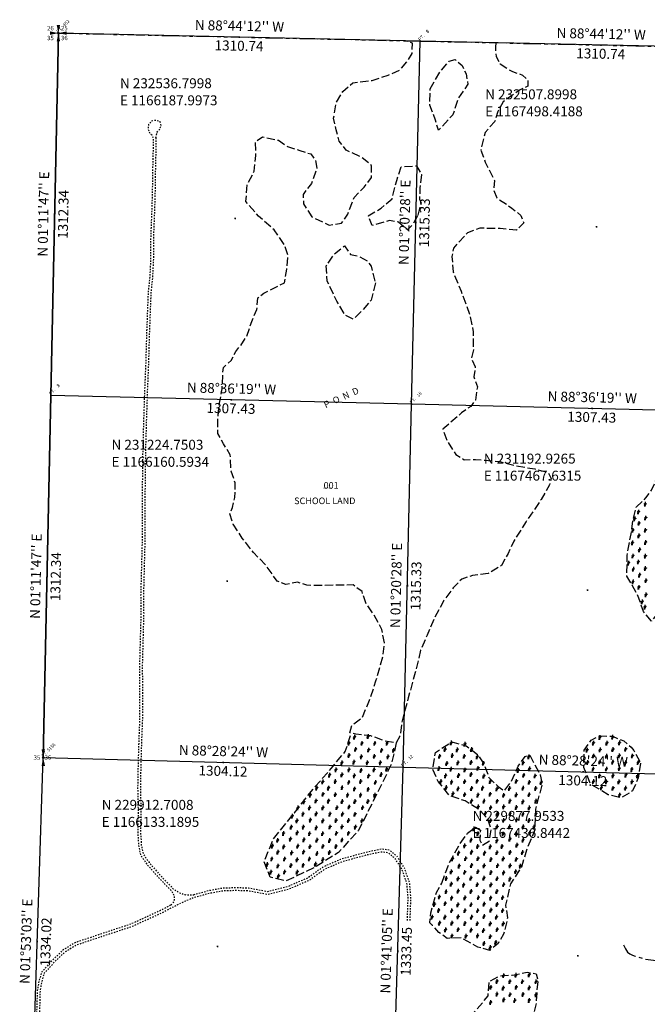
# Model space of a CAD drawing. Extents: x 1165600 to 1172045, y 226885 to 232585.
# Drawn here: x 1166048 to 1168322, y 229019 to 232585 of the extents above; entities that cross this region are included whole.
import ezdxf
from ezdxf.enums import TextEntityAlignment as Align

# ---------------------------------------------------------------- set-up
doc = ezdxf.new("R2010")
doc.units = 0
doc.header["$LTSCALE"] = 50
doc.header["$MEASUREMENT"] = 0
for name, pattern in [('CENTER', [2, 1.25, -0.25, 0.25, -0.25]), ('FEATURE', [0.8, 0.6, -0.2]), ('SECTION', [2.5, 1.25, -0.25, 0.25, -0.25, 0.25, -0.25]), ('SHORELINE', [0.2, 0.1, -0.1])]:
    doc.linetypes.add(name, pattern=pattern)
doc.layers.get('0').update_dxf_attribs({"color": 6, "linetype": 'CONTINUOUS'})
for name, color, linetype in [('MONUMENT', 5, 'CONTINUOUS'), ('NOTATION', 3, 'CONTINUOUS'), ('ROAD-EXIST', 14, 'SHORELINE'), ('SUB', 4, 'CONTINUOUS'), ('SUB-TEXT', 7, 'CONTINUOUS'), ('TAX-LOT', 2, 'CONTINUOUS'), ('TIC', 7, 'CONTINUOUS'), ('WET-PHOTO', 11, 'FEATURE')]:
    doc.layers.add(name, color=color, linetype=linetype)
doc.styles.add('L0', font='SIMPLEX', dxfattribs={"oblique": 15})

# ---------------------------------------------------------------- blocks, each defined once
blk = doc.blocks.new('GSC')
at = {"layer": 'MONUMENT'}
blk.add_circle((0, 0), 3, dxfattribs=at)
for points in [[(-30, 6.2), (-2.9, 0.6), (-30, -6.3), (-2.9, -0.6)], [(6.2, 30), (0.6, 2.9), (-6.3, 30), (-0.6, 2.9)], [(30, -6.3), (2.9, -0.6), (30, 6.2), (2.9, 0.6)], [(-6.3, -30), (-0.6, -2.9), (6.2, -30), (0.6, -2.9)]]:
    blk.add_solid(points, dxfattribs=at)
at = {"layer": 'MONUMENT', "color": 7, "style": 'L0', "oblique": 15}
for tag, p in [('NW', (-28.9, 9.9)), ('NE', (21.4, 9.9)), ('SW', (-28.9, -25.8)), ('SE', (21.4, -25.8))]:
    blk.add_attdef(tag, text='', height=16, dxfattribs=at).set_placement(p, align=Align.CENTER)
blk = doc.blocks.new('GEWQC')
at = {"layer": 'MONUMENT'}
blk.add_circle((0, 0), 3, dxfattribs=at)
for points in [[(6.2, 30), (0.6, 2.9), (-6.2, 30), (-0.6, 2.9)], [(-6.2, -30), (-0.6, -2.9), (6.2, -30), (0.6, -2.9)]]:
    blk.add_solid(points, dxfattribs=at)
at = {"layer": 'MONUMENT', "color": 7, "style": 'L0', "oblique": 15}
blk.add_attdef('WEST', text='', height=16, dxfattribs=at).set_placement((-10.8, -7.8), align=Align.RIGHT)
blk.add_attdef('EAST', (4.8, -7.8), '', height=16, dxfattribs=at)
blk = doc.blocks.new('TIC')
at = {"color": 7}
for p, q in [((2.5, 0), (-2.5, 0)), ((0, 2.5), (0, -2.5))]:
    blk.add_line(p, q, dxfattribs=at)
blk = doc.blocks.new('SWAMP')
at = {"layer": 'WET-PHOTO'}
blk.add_line((-3, 0), (2.3, 0), dxfattribs=at)
for centre, radius, start, end in [((-6.6, -2.4), 7.05, 19.5719, 52.6244), ((-10.3, 2.2), 10.5, 348.1472, 33.1341), ((-35.6, 13.8), 38.2, 338.7534, 0.3843), ((-17.1, 15.9), 23.3, 317.0801, 335.8568), ((8, 4.7), 4.12, 122.0684, 155.8568)]:
    blk.add_arc(centre, radius, start, end, dxfattribs=at)

msp = doc.modelspace()

# ---------------------------------------------------------------- linework, layer by layer
at = {"layer": 'ROAD-EXIST', "flags": 128}
for points in [[(1166540.8, 232158.2), (1166543.6, 232166.5), (1166545.2, 232177.8), (1166554.2, 232187.2), (1166560.5, 232201.7), (1166556.3, 232215.4), (1166542.4, 232220.6), (1166525.2, 232218.3), (1166514.5, 232205.4), (1166512.8, 232188.8), (1166519.7, 232173.6), (1166526.4, 232168.2), (1166530.8, 232156.6), (1166530.7, 232108.1), (1166529.2, 232042.9), (1166528.1, 231967.7), (1166526.2, 231897.6), (1166523.5, 231832.6), (1166522, 231787.7), (1166522.2, 231723.5), (1166519.2, 231658.3), (1166513.1, 231597.1), (1166510.4, 231531.8), (1166507.1, 231442.8), (1166504.2, 231341.2), (1166500, 231241.4), (1166496.4, 231130.3), (1166493.3, 231021.2), (1166492.1, 230922.2), (1166491, 230827.5), (1166491.4, 230705.4), (1166488.3, 230587.3), (1166486, 230499.8), (1166486.9, 230433.1), (1166484.6, 230354.4), (1166481.9, 230253.1), (1166482.3, 230135.2), (1166482.2, 230053.1), (1166479.4, 229981.3), (1166476.5, 229887.2), (1166475, 229805.9), (1166476.7, 229711.3), (1166475.2, 229646.9), (1166478.4, 229594.5), (1166485.3, 229560.6), (1166508.4, 229526.5), (1166551, 229478), (1166597.2, 229430.6), (1166597.2, 229430.6), (1166608, 229412.1), (1166606.9, 229395.7), (1166601.4, 229384), (1166595, 229377.9), (1166594.3, 229377.7)], [(1166540.8, 232158.2), (1166540.7, 232107.9), (1166539.2, 232042.7), (1166538.1, 231967.5), (1166536.2, 231897.3), (1166533.5, 231832.2), (1166532, 231787.5), (1166532.2, 231723.3), (1166529.2, 231657.5), (1166523, 231596.4), (1166520.4, 231531.4), (1166517.1, 231442.5), (1166514.2, 231340.8), (1166510, 231241), (1166506.4, 231130), (1166503.3, 231021), (1166502.1, 230922), (1166501, 230827.5), (1166501.4, 230705.3), (1166498.3, 230587), (1166496, 230499.8), (1166496.9, 230433.1), (1166494.6, 230354.1), (1166491.9, 230252.9), (1166492.3, 230135.3), (1166492.2, 230052.9), (1166489.4, 229981), (1166486.5, 229887), (1166485, 229805.9), (1166486.7, 229711.3), (1166485.2, 229647.1), (1166488.4, 229595.9), (1166494.7, 229564.6), (1166516.3, 229532.6), (1166558.3, 229484.8), (1166604.3, 229437.6), (1166604.3, 229437.6), (1166626.9, 229423), (1166646.1, 229416.4), (1166664.3, 229415.1), (1166678.2, 229415.3)], [(1167452.2, 229322.8), (1167455, 229405.2), (1167450.6, 229457.4), (1167433.1, 229507.2), (1167407.7, 229547.4), (1167383, 229568), (1167358.2, 229570.7), (1167304.1, 229559.4), (1167213.9, 229534.4), (1167151.4, 229507.5), (1167097.7, 229468.4), (1167020.7, 229434.9), (1166946.3, 229416.5), (1166875.9, 229429.6), (1166831.8, 229431), (1166784.9, 229429.5), (1166741.2, 229422), (1166677.8, 229404.9), (1166629.1, 229384.6), (1166562.7, 229349.8), (1166454, 229300.1), (1166336.2, 229261.1), (1166251.6, 229232.6), (1166210, 229207.1), (1166174.7, 229173.3), (1166136.7, 229131.3), (1166127, 229100.4), (1166120.7, 229061.3), (1166120.1, 229016.8), (1166117.6, 228963.2), (1166112.1, 228886.3), (1166109.5, 228805.3), (1166113.1, 228734.8), (1166122, 228668.1), (1166128.1, 228573.4), (1166133.8, 228497.5), (1166136.7, 228440.1), (1166138, 228389.7), (1166136.4, 228342.8), (1166138.3, 228308.7), (1166140.5, 228295.5), (1166145.6, 228287.7), (1166150.4, 228280.6)], [(1167462.2, 229322.4), (1167465, 229405.5), (1167460.4, 229459.5), (1167442.2, 229511.6), (1167415.3, 229554.1), (1167387, 229577.7), (1167357.8, 229580.9), (1167301.8, 229569.1), (1167210.6, 229543.9), (1167146.5, 229516.3), (1167092.7, 229477.2), (1167017.5, 229444.4), (1166946, 229426.7), (1166877, 229439.6), (1166831.8, 229441), (1166783.9, 229439.5), (1166739.1, 229431.8), (1166678.2, 229415.3)], [(1166594.3, 229377.7), (1166558.3, 229358.8), (1166450.3, 229309.4), (1166333.1, 229270.6), (1166247.3, 229241.7), (1166203.8, 229215), (1166167.5, 229180.3), (1166127.8, 229136.3), (1166117.2, 229102.7), (1166110.7, 229062.2), (1166110.1, 229017.1), (1166107.6, 228963.8), (1166102.2, 228886.8), (1166099.5, 228805.3), (1166103.2, 228733.9), (1166112, 228667.1), (1166118.1, 228572.7), (1166123.8, 228496.9), (1166126.7, 228439.7), (1166128, 228389.8), (1166126.4, 228342.7), (1166127.1, 228329.1), (1166122.7, 228308.9), (1166118.4, 228307.1), (1166111.3, 228305.2)]]:
    msp.add_lwpolyline(points, dxfattribs=at)
at = {"layer": 'ROAD-EXIST', "linetype": 'CENTER', "flags": 128}
msp.add_lwpolyline([(1168235.3, 229234), (1168238.8, 229227.2), (1168242.2, 229220.2), (1168245.8, 229213.5), (1168250.3, 229207.7), (1168258.2, 229201.8), (1168267.5, 229197.3), (1168277.5, 229193.7), (1168287.4, 229190.2), (1168314.8, 229182.7), (1168343.5, 229179), (1168372.6, 229177.3), (1168401.6, 229175.7), (1168436, 229175.4), (1168470.7, 229177.2), (1168505.2, 229177.9), (1168539, 229174.2), (1168553.7, 229170.8), (1168568.4, 229166.6), (1168582.9, 229161.9), (1168597.2, 229156.8), (1168622.9, 229144.6), (1168647.6, 229129.9), (1168672.4, 229115.7), (1168698.5, 229105.1), (1168713.1, 229101.2), (1168728.1, 229098.2), (1168743.1, 229095.8), (1168758.2, 229094), (1168777.9, 229093.7), (1168797.8, 229095.2), (1168817.7, 229096.5), (1168837.2, 229095.5), (1168854.7, 229091.8), (1168871.9, 229086.3), (1168889.1, 229080.4), (1168906.5, 229075.3), (1168918.2, 229072.5), (1168930, 229069.9), (1168941.9, 229067.4), (1168943.8, 229067)], dxfattribs=at)
at = {"layer": 'SUB'}
for p, q in [((1166188, 232536.8), (1166160.6, 231224.8)), ((1167498.4, 232507.9), (1166188, 232536.8)), ((1168808.8, 232479), (1167498.4, 232507.9)), ((1166160.6, 231224.8), (1166133.2, 229912.7)), ((1166089.3, 228579.4), (1166133.2, 229912.7))]:
    msp.add_line(p, q, dxfattribs=at)
at = {"layer": 'SUB', "color": 12}
for p, q in [((1167467.6, 231192.9), (1167498.4, 232507.9)), ((1167467.6, 231192.9), (1166160.6, 231224.8)), ((1167436.8, 229878), (1167467.6, 231192.9)), ((1168774.7, 231161.1), (1167467.6, 231192.9)), ((1166133.2, 229912.7), (1167436.8, 229878)), ((1167397.6, 228545.1), (1167436.8, 229878)), ((1167436.8, 229878), (1168740.5, 229843.2))]:
    msp.add_line(p, q, dxfattribs=at)
at = {"layer": 'SUB-TEXT'}
for points in [[(1166188, 232536.8, 0, 9, 0), (1166211.8, 232509.8, 0, 0, 0), (1166364, 232337.2, 0, 0, 0), (1166400, 232337.2, 0, 0, 0)], [(1167498.4, 232507.9, 0, 9, 0), (1167522.4, 232481.1, 0, 0, 0), (1167687.3, 232297.2, 0, 0, 0), (1167723.3, 232297.2, 0, 0, 0)], [(1166160.6, 231224.8, 0, 9, 0), (1166184.3, 231197.7, 0, 0, 0), (1166333.4, 231027.8, 0, 0, 0), (1166369.4, 231027.8, 0, 0, 0)], [(1167467.6, 231192.9, 0, 9, 0), (1167493, 231167.4, 0, 0, 0), (1167682.2, 230977.6, 0, 0, 0), (1167718.2, 230977.6, 0, 0, 0)], [(1166133.2, 229912.7, 0, 9, 0), (1166156.8, 229885.5, 0, 0, 0), (1166297.8, 229723.5, 0, 0, 0), (1166333.8, 229723.5, 0, 0, 0)], [(1167436.8, 229878, 0, 9, 0), (1167462.9, 229853.2, 0, 0, 0), (1167641.4, 229683.5, 0, 0, 0), (1167677.4, 229683.5, 0, 0, 0)]]:
    msp.add_lwpolyline(points, format="xyseb", dxfattribs=at)
at = {"layer": 'TAX-LOT'}
for p, q in [((1166160.6, 231224.8), (1166188, 232536.8)), ((1166133.2, 229912.7), (1166160.6, 231224.8)), ((1166089.3, 228579.4), (1166133.2, 229912.7))]:
    msp.add_line(p, q, dxfattribs=at)
at = {"layer": 'TAX-LOT', "color": 4, "linetype": 'SECTION'}
for p, q in [((1166188, 232536.8), (1167498.4, 232507.9)), ((1167498.4, 232507.9), (1168808.8, 232479))]:
    msp.add_line(p, q, dxfattribs=at)
at = {"layer": 'WET-PHOTO', "flags": 128}
for points in [[(1167773.1, 232501.9), (1167771, 232485.5), (1167773.8, 232451.7), (1167788, 232425.3), (1167832.6, 232397.4), (1167869.7, 232385), (1167888.1, 232366.5), (1167888.1, 232345), (1167858.9, 232330), (1167799.2, 232288.2), (1167780.5, 232253.1), (1167769.5, 232216.9), (1167733.7, 232176.8), (1167718.6, 232113.1), (1167734.6, 232069.5), (1167767.7, 232002.6), (1167764.7, 231968.6), (1167776.7, 231939.7), (1167830.7, 231903.3), (1167863.7, 231876.6), (1167874, 231849.4), (1167847.7, 231823.1), (1167787.9, 231829.1), (1167714.6, 231829.9), (1167669.6, 231813.4), (1167619, 231758.3), (1167613.7, 231727.4), (1167618.2, 231671.6), (1167647.3, 231601.8), (1167679.8, 231512.2), (1167690.6, 231454.9), (1167691.3, 231390.2), (1167684.4, 231358.2), (1167698.3, 231328.3), (1167693.6, 231291.7), (1167705.8, 231255.4), (1167698.9, 231207.9), (1167681.6, 231184.9), (1167648.7, 231161.3), (1167580.8, 231102), (1167595.3, 231061), (1167627.3, 231011), (1167658.4, 230991.1), (1167698.5, 230992.7), (1167732.6, 230990.1), (1167785.6, 230985.4), (1167845.9, 230970.2), (1167913.8, 230958.1), (1167962.2, 230945.6), (1167973.4, 230923.9), (1167966.8, 230900.4), (1167937, 230847.8), (1167882.7, 230768.1), (1167838, 230696.6), (1167817, 230651.6), (1167793.4, 230608), (1167745.3, 230579.3), (1167687.8, 230572.3), (1167649.8, 230559.3), (1167618, 230527.1), (1167584.3, 230481.1), (1167548.6, 230415.1), (1167523.5, 230356.5), (1167500.2, 230301.2), (1167480.4, 230221.1), (1167455.5, 230129), (1167431.6, 230039.3), (1167425.4, 229989.8), (1167411.5, 229965.6), (1167370.1, 229972.7), (1167320.4, 229991.3), (1167265.3, 229997.6), (1167243.3, 230002.5), (1167251.7, 230030.2), (1167288.4, 230057.1), (1167315.1, 230120.9), (1167338.6, 230190.7), (1167363.8, 230279.8), (1167369.1, 230328), (1167359.8, 230376.2), (1167332, 230429.5), (1167301.5, 230472.8), (1167288.1, 230514.5), (1167255.3, 230538.3), (1167204.3, 230537.2), (1167143.1, 230535.8), (1167088.6, 230536.7), (1167054.3, 230548.3), (1167011.6, 230539.8), (1166980.9, 230551.3), (1166940.9, 230608.6), (1166894.3, 230655.5), (1166854.1, 230707.1), (1166821.4, 230758.2), (1166809.2, 230795.9), (1166818.3, 230818.7), (1166827.7, 230855.3), (1166828.4, 230908.3), (1166813.3, 230950.5), (1166810.6, 231009), (1166786.4, 231049.3), (1166765.9, 231086.4), (1166765.8, 231140.3), (1166771, 231192.2), (1166781.4, 231247.9), (1166783.1, 231295.4), (1166785.8, 231325.7), (1166813.6, 231351), (1166831.1, 231384.1), (1166847.2, 231403.6), (1166869.5, 231437.3), (1166888.3, 231492.3), (1166907, 231535.8), (1166910.7, 231578.1), (1166931.9, 231594.3), (1166975.8, 231616.5), (1167006.7, 231631.8), (1167015.6, 231681.5), (1167020.2, 231730.3), (1167006.9, 231769.3), (1166969.7, 231823.9), (1166913.5, 231873.8), (1166867.2, 231926.3), (1166872.4, 231988.5), (1166897.6, 232036.5), (1166903.3, 232093.1), (1166901.7, 232144), (1166927.2, 232161.1), (1166985.9, 232148.5), (1167017.6, 232126.3), (1167062.5, 232111.7), (1167102, 232099.2), (1167118.8, 232075.9), (1167124.3, 232047.7), (1167105.1, 231992.7), (1167074.5, 231952.5), (1167075.8, 231918.9), (1167106.5, 231871.4), (1167168.4, 231841.6), (1167213.7, 231848.4), (1167236.7, 231881), (1167259.5, 231941.9), (1167296.2, 231979.3), (1167321.8, 232014), (1167322.3, 232057.5), (1167285.4, 232087.8), (1167230.7, 232112.8), (1167205.1, 232145.7), (1167194.1, 232186.7), (1167185.2, 232228.7), (1167194.9, 232285.3), (1167218.3, 232325.5), (1167254.1, 232357.2), (1167324.8, 232365.7), (1167382.6, 232384.4), (1167427.1, 232404.5), (1167453, 232436.6), (1167470, 232462.6), (1167470.6, 232500.1), (1167446.5, 232509.1)], [(1168401.2, 230868.5), (1168388.5, 230812.7), (1168385.5, 230750.6), (1168367.1, 230679.8), (1168362, 230639.5), (1168374.9, 230589.7), (1168377.1, 230514.7), (1168374.6, 230453.5), (1168336.3, 230407.3), (1168307.4, 230441.6), (1168286.2, 230503.4), (1168247.9, 230569.4), (1168248.1, 230645), (1168262.8, 230722.6), (1168271, 230779.4), (1168281.5, 230819.5), (1168316.6, 230853.5), (1168337.3, 230881.2), (1168356.3, 230925.2)], [(1167411.5, 229965.6), (1167394.5, 229888.2), (1167333.3, 229764.3), (1167274.5, 229647.8), (1167202.3, 229569), (1167114.3, 229513.7), (1167012.6, 229465.6), (1166955.4, 229479.9), (1166933.6, 229534.9), (1166965.7, 229616.3), (1167042.8, 229712.6), (1167114.9, 229804.1), (1167176.5, 229873.6), (1167227.4, 229934.8), (1167249.3, 230001.1)]]:
    msp.add_lwpolyline(points, dxfattribs=at)
for points in [[(1167535, 232334.4), (1167570.8, 232397.4), (1167604.1, 232435), (1167625.7, 232441.3), (1167650.5, 232419.1), (1167664.9, 232389.1), (1167671.5, 232351.9), (1167637, 232302), (1167616.7, 232240.4), (1167565.1, 232185.2), (1167553.9, 232221.6), (1167533.4, 232276.2), (1167534.9, 232318.8)], [(1167489.2, 231874.4), (1167472.6, 231844.1), (1167452.9, 231824.3), (1167419.7, 231852.1), (1167388.1, 231858.3), (1167324.2, 231840.3), (1167310.5, 231874.7), (1167356.9, 231903), (1167396.7, 231936.6), (1167413.6, 232002.8), (1167430.3, 232052.9), (1167485.8, 232055.8), (1167503, 232024.4), (1167498, 231976.5), (1167496.1, 231935.9), (1167501.7, 231921.4)], [(1167336.3, 231632.8), (1167320.7, 231569.7), (1167287.3, 231530.4), (1167256.9, 231500.4), (1167226.7, 231515.7), (1167196.5, 231565.6), (1167162.2, 231638.2), (1167158.4, 231693.3), (1167188.8, 231737.8), (1167224.6, 231766.2), (1167246.2, 231734.4), (1167274.9, 231729.6), (1167306.3, 231711.6), (1167320.8, 231692.3)], [(1167576.6, 229457.3), (1167604.8, 229532.2), (1167639.4, 229595.5), (1167670.7, 229639.3), (1167699.2, 229661.2), (1167717, 229649.9), (1167714.6, 229613.6), (1167723.7, 229595.7), (1167749.7, 229611.7), (1167755.9, 229653.1), (1167743.8, 229689.1), (1167715.5, 229721.6), (1167661.6, 229755.5), (1167605.6, 229774.8), (1167563.6, 229826.5), (1167544, 229870.8), (1167553.6, 229931.5), (1167613.4, 229970.1), (1167664.9, 229955.2), (1167706.3, 229924.3), (1167729.9, 229888), (1167747.8, 229840.2), (1167781.7, 229807.7), (1167803, 229792.3), (1167829, 229826), (1167853.9, 229881.3), (1167878.9, 229917.1), (1167896.4, 229921.1), (1167909.9, 229893.2), (1167933.3, 229850.8), (1167940.8, 229815.6), (1167929, 229774.5), (1167916.9, 229725.6), (1167913.7, 229651.3), (1167883.9, 229577.9), (1167865.7, 229515.8), (1167825.5, 229455.5), (1167807.7, 229378), (1167815.2, 229332.2), (1167801, 229272.7), (1167780.9, 229239.9), (1167750.9, 229214.2), (1167707.9, 229226.6), (1167647.1, 229259.5), (1167595.9, 229257.8), (1167566.6, 229279.4), (1167543.7, 229305), (1167533.5, 229313.9), (1167537.8, 229350.6), (1167546.5, 229385.6), (1167558.2, 229424.6)], [(1168297, 229892.5), (1168288.4, 229838.8), (1168268.1, 229791.9), (1168225.6, 229766.3), (1168180, 229778.1), (1168116.2, 229817), (1168091.2, 229877), (1168093, 229939.6), (1168118, 229976.3), (1168148.6, 229991.6), (1168195.3, 229990), (1168236, 229972.9), (1168263.6, 229950.2), (1168272.2, 229938.6)], [(1168040, 228766.6), (1168046, 228701), (1168055.3, 228659.7), (1168094.1, 228616.8), (1168123.8, 228601.3), (1168153, 228562.7), (1168176.2, 228486.3), (1168198.8, 228424.7), (1168211, 228350.8), (1168200.3, 228321.6), (1168132.4, 228315.9), (1168091.7, 228295.1), (1168060.9, 228269.9), (1168036.1, 228236.4), (1168008.4, 228209.3), (1167979.4, 228197.3), (1167952.7, 228233.3), (1167915.6, 228276), (1167895.2, 228331.2), (1167935.1, 228383.7), (1167992.9, 228415.3), (1168031.4, 228454.1), (1168049.2, 228480.9), (1168037, 228539.4), (1168003.8, 228571.1), (1167953.3, 228552.1), (1167915.5, 228512.6), (1167892.3, 228491.2), (1167849.9, 228513), (1167837.7, 228558.5), (1167811.1, 228600.4), (1167768.2, 228605.2), (1167734.1, 228589.1), (1167685.6, 228590.9), (1167620.3, 228609.9), (1167561.1, 228618.3), (1167463.5, 228641), (1167346.4, 228651.8), (1167259.1, 228682.5), (1167185.4, 228724.3), (1167111.9, 228741.5), (1167047, 228759.4), (1167024.1, 228788.5), (1167031.3, 228840.3), (1167062.6, 228859.2), (1167091.5, 228836), (1167141.6, 228791.7), (1167204.8, 228753.7), (1167281.4, 228723.5), (1167346.7, 228715.8), (1167408, 228703.8), (1167464.9, 228686.4), (1167517.1, 228699.8), (1167591.4, 228707.6), (1167633.7, 228728.3), (1167674.3, 228738.1), (1167687.3, 228780.4), (1167660.4, 228821.2), (1167625.3, 228858), (1167626.3, 228904.7), (1167648.2, 228955.7), (1167692.2, 228987.6), (1167724.6, 229024.4), (1167744.7, 229049.7), (1167748.5, 229101.7), (1167788.4, 229122.3), (1167831.6, 229124.8), (1167886.2, 229134.9), (1167918.5, 229130), (1167925.4, 229104.6), (1167921.1, 229064.4), (1167918.9, 229021.8), (1167905.8, 228971.8), (1167892.1, 228917.4), (1167905.4, 228891), (1167928.9, 228864.6), (1167957, 228866.4), (1168000, 228854.1), (1168019.3, 228817.2), (1168031.7, 228798.5)]]:
    msp.add_lwpolyline(points, close=True, dxfattribs=at)

# ---------------------------------------------------------------- block references
at = {"layer": 'MONUMENT'}
for name, p, values in [('GSC', (1166188, 232536.8), {'NW': '26', 'NE': '25', 'SE': '36', 'SW': '35'}), ('GEWQC', (1166133.2, 229912.7), {'WEST': '35', 'EAST': '36'})]:
    msp.add_blockref(name, p, dxfattribs=at).add_auto_attribs(values)
at = {"layer": 'TIC'}
for p in [(1166843.2, 232522.3), (1167498.4, 232507.9), (1168153.6, 232493.4), (1166174.3, 231880.8), (1166828.7, 231865.6), (1167483, 231850.4), (1168137.4, 231835.2), (1166160.6, 231224.8), (1166814.1, 231208.8), (1167467.6, 231192.9), (1168121.2, 231177), (1166146.9, 230568.7), (1166799.6, 230552.1), (1167452.2, 230535.4), (1168104.9, 230518.8), (1166785, 229895.3), (1167436.8, 229878), (1168088.7, 229860.6), (1166111.3, 229246.1), (1166764.3, 229228.8), (1167417.2, 229211.5), (1168070.2, 229194.2)]:
    msp.add_blockref('TIC', p, dxfattribs=at)
at = {"layer": 'WET-PHOTO'}
for p in [(1168313, 230824.9), (1168274.4, 230771.5), (1168288, 230796.5), (1168313.6, 230774.8), (1168290, 230755.2), (1168267.7, 230730.2), (1168289.3, 230710), (1168313, 230730.2), (1168266.3, 230684.9), (1168313.6, 230686.3), (1168267.7, 230637), (1168292, 230659.3), (1168313, 230636.3), (1168252.1, 230611.3), (1168269.7, 230589.6), (1168287.3, 230615.3), (1168313, 230591.7), (1168292, 230568), (1168268.4, 230543.7), (1168289.3, 230523.4), (1168315, 230547.7), (1168315, 230496.4), (1168301.5, 230471.4), (1168311.6, 230451.8), (1167308.6, 229983.1), (1167239.1, 229958.4), (1167259.2, 229980.8), (1167286.2, 229958.4), (1167332.6, 229958.4), (1167377.3, 229958.4), (1167609.7, 229960), (1167659.2, 229955.3), (1168124.9, 229959.4), (1168148.1, 229979.9), (1168173.5, 229959.1), (1168194.4, 229980.6), (1168219.2, 229960.4), (1167239.1, 229914.4), (1167263.1, 229936.8), (1167310.2, 229934.5), (1167331, 229911.3), (1167357.3, 229933), (1167400.5, 229933), (1167567.3, 229911.3), (1167587.3, 229936), (1167613.6, 229914.4), (1167631.4, 229935.3), (1167656.8, 229911.3), (1167683.1, 229936), (1168101.7, 229933.6), (1168124.9, 229912.7), (1168149, 229934.9), (1168171.9, 229912.4), (1168195.4, 229935.9), (1168218.2, 229913.1), (1168241.4, 229936.9), (1168265.9, 229912.7), (1167213.6, 229888.2), (1167256.9, 229890.5), (1167283.9, 229909.8), (1167305.5, 229888.2), (1167352.6, 229888.2), (1167380.4, 229909.8), (1167593.5, 229885.1), (1167633.7, 229888.2), (1167681.5, 229889), (1167703.9, 229909.8), (1167726.3, 229885.9), (1167869.9, 229887.4), (1167890.8, 229909.8), (1168103.7, 229888.9), (1168147.7, 229890.9), (1168194.7, 229890.6), (1168241.7, 229888.3), (1168286.7, 229888.6), (1167168.9, 229843.4), (1167192, 229862.7), (1167213.6, 229844.2), (1167239.1, 229862.7), (1167258.4, 229841.1), (1167283.1, 229860.4), (1167310.2, 229840.3), (1167330.2, 229862.7), (1167355.7, 229845.7), (1167375.8, 229864.2), (1167565, 229867.3), (1167588.9, 229841.1), (1167609, 229865), (1167636, 229841.9), (1167659.2, 229861.9), (1167681.5, 229845.7), (1167706.3, 229868.1), (1167727.9, 229839.5), (1167852.2, 229860.4), (1167872.3, 229842.6), (1167893.1, 229865.8), (1167913.2, 229840.3), (1168123.6, 229865.4), (1168146.7, 229840.3), (1168171.9, 229865.4), (1168195.7, 229840.9), (1168218.5, 229866.7), (1168242.4, 229843.3), (1168263.9, 229864.1), (1168284.7, 229840.6), (1167144.2, 229818.7), (1167189.7, 229820.2), (1167238.4, 229817.2), (1167281.6, 229820.2), (1167334.9, 229817.2), (1167571.9, 229820.2), (1167611.3, 229817.9), (1167658.4, 229819.5), (1167703.2, 229821), (1167751, 229820.2), (1167845.2, 229821), (1167892.3, 229817.2), (1167935.6, 229816.4), (1168124.9, 229820.1), (1168171.6, 229818.8), (1168216.9, 229818.8), (1168264.6, 229818.8), (1167099.1, 229771), (1167122.5, 229796.3), (1167144.9, 229773.9), (1167165, 229796.3), (1167189.7, 229772.4), (1167214.4, 229797.9), (1167234.5, 229770.8), (1167259.2, 229793.2), (1167281.6, 229770.8), (1167308.6, 229791.7), (1167332.6, 229770.8), (1167592, 229798.6), (1167615.9, 229775.5), (1167634.4, 229794), (1167658.4, 229772.4), (1167683.1, 229794.8), (1167706.3, 229770.8), (1167723.2, 229796.3), (1167750.3, 229773.9), (1167775, 229793.2), (1167799.7, 229770.1), (1167820.5, 229794.8), (1167845.2, 229771.6), (1167869.9, 229796.3), (1167891.6, 229772.4), (1167915.5, 229794.8), (1168153.7, 229797.6), (1168195.4, 229795.6), (1168219.5, 229771.1), (1168241.4, 229795.9), (1167076.2, 229746.6), (1167119.4, 229749.7), (1167165, 229749.2), (1167214.4, 229747.7), (1167260.7, 229747.7), (1167307.8, 229747.7), (1167683.1, 229749.2), (1167728.6, 229749.2), (1167775.7, 229748.5), (1167822.1, 229749.2), (1167869.2, 229746.9), (1167916.3, 229749.2), (1167054.1, 229724.5), (1167072.4, 229702), (1167096.1, 229724.9), (1167120.5, 229703.2), (1167144.5, 229724.9), (1167170.1, 229702), (1167195.3, 229725.3), (1167215.5, 229701.6), (1167239.5, 229727.9), (1167260.7, 229701.4), (1167288.5, 229725.3), (1167707.8, 229728.4), (1167733.3, 229704.5), (1167752.6, 229725.3), (1167775.7, 229702.1), (1167799.7, 229728.4), (1167822.8, 229703.7), (1167845.2, 229726.1), (1167869.9, 229702.1), (1167892.3, 229724.5), (1167916.3, 229702.1), (1167033.9, 229694.8), (1167050.7, 229677.6), (1167099.1, 229680.3), (1167144.5, 229678), (1167192.2, 229678.7), (1167237.2, 229678.7), (1167286.2, 229678.2), (1167752.6, 229678.2), (1167799.7, 229679.7), (1167846.8, 229681.3), (1167891.6, 229679), (1167001.9, 229632.2), (1167029.7, 229654.7), (1167051.5, 229634.5), (1167073.6, 229655.1), (1167096.1, 229631.1), (1167120.5, 229652.8), (1167143.4, 229631.1), (1167170.1, 229655.5), (1167193.4, 229632.6), (1167214, 229655.9), (1167237.2, 229632.6), (1167262.4, 229654.7), (1167691.6, 229648.9), (1167706.3, 229631.1), (1167775.7, 229655.8), (1167797.4, 229630.3), (1167820.5, 229655.8), (1167846.8, 229629.6), (1167869.9, 229656.6), (1167893.9, 229633.4), (1167909.3, 229655), (1166980.9, 229607), (1167027, 229611.2), (1167075.9, 229609.3), (1167122.8, 229607.4), (1167168.9, 229606.7), (1167214.3, 229608.2), (1167681.5, 229608), (1167775, 229605.6), (1167822.1, 229611), (1167869.9, 229608), (1166961.8, 229586.4), (1166981.6, 229564.3), (1167003, 229583.8), (1167031.6, 229561.7), (1167053.7, 229586.1), (1167074.7, 229564.7), (1167098, 229584.2), (1167123.6, 229559.7), (1167144.5, 229585.3), (1167168.2, 229562.8), (1167192.2, 229584.9), (1167636, 229560.9), (1167658.4, 229587.1), (1167683.1, 229564), (1167705.5, 229584.8), (1167730.2, 229560.9), (1167751, 229584), (1167775, 229562.4), (1167793.5, 229584.8), (1167822.8, 229563.2), (1167847.5, 229589.4), (1167867.6, 229563.2), (1166942.7, 229519.7), (1166959.5, 229539.5), (1167005.7, 229539.5), (1167051.1, 229536.5), (1167095.7, 229539.5), (1167117.8, 229520.5), (1167144.9, 229537.6), (1167614.4, 229540), (1167661.5, 229540.8), (1167706.3, 229540.8), (1167753.4, 229537.7), (1167798.1, 229540), (1167845.2, 229538.5), (1166956.1, 229491.9), (1166981.6, 229514), (1167005.7, 229492.6), (1167028.9, 229515.9), (1167051.5, 229491.9), (1167073.2, 229516.6), (1167609.7, 229492.9), (1167638.3, 229513.8), (1167658.4, 229491.4), (1167683.1, 229516.1), (1167706.3, 229493.7), (1167728.6, 229514.5), (1167753.4, 229490.6), (1167777.3, 229515.3), (1167799.7, 229489.8), (1167822.8, 229514.5), (1167842.9, 229493.7), (1167859.9, 229513.8), (1166983.5, 229477), (1167592, 229469), (1167609.7, 229448.2), (1167634.4, 229467.5), (1167680.8, 229469.8), (1167727.9, 229469.8), (1167775.7, 229468.2), (1167822.1, 229466.7), (1167591.2, 229421.1), (1167634.4, 229422.7), (1167654.5, 229445.1), (1167681.5, 229421.9), (1167703.9, 229446.6), (1167727.9, 229421.9), (1167753.4, 229445.8), (1167775, 229421.9), (1167799.7, 229446.6), (1167566.5, 229401.8), (1167587.3, 229377.9), (1167611.3, 229398), (1167659.2, 229398.8), (1167707.8, 229399.5), (1167752.6, 229398), (1167795.8, 229399.5), (1167548.7, 229374.8), (1167564.2, 229353.2), (1167611.3, 229352.4), (1167633.7, 229373.3), (1167659.2, 229352.4), (1167681.5, 229374.1), (1167705.5, 229352.4), (1167728.6, 229375.6), (1167753.4, 229354), (1167775.7, 229374.8), (1167795.8, 229352.4), (1167540.3, 229328.5), (1167567.3, 229306.9), (1167586.6, 229328.5), (1167612.1, 229306.9), (1167634.4, 229330.1), (1167659.2, 229306.1), (1167683.1, 229328.5), (1167703.9, 229305.3), (1167728.6, 229331.6), (1167751, 229304.6), (1167773.4, 229328.5), (1167798.1, 229304.6), (1167588.9, 229283), (1167634.4, 229283.7), (1167681.5, 229281.4), (1167726.3, 229280.6), (1167775.7, 229283.7), (1167612.1, 229260.6), (1167663, 229259.8), (1167705.5, 229261.3), (1167728.6, 229233.6), (1167751, 229258.3), (1167771.1, 229237.4), (1167751, 229218.9), (1167775.4, 229096.1), (1167799.4, 229117), (1167821.8, 229095.4), (1167844.1, 229118.5), (1167867.3, 229095.4), (1167892, 229120.1), (1167916.7, 229095.4), (1167753, 229074.5), (1167797.8, 229071.4), (1167844.9, 229074.5), (1167892, 229073), (1167752.3, 229019.7), (1167775.4, 229049.8), (1167800.1, 229029.8), (1167822.5, 229048.3), (1167839.5, 229026.7), (1167869.6, 229049.1), (1167892, 229027.4), (1167916.7, 229047.5)]:
    msp.add_blockref('SWAMP', p, dxfattribs=at)

# ---------------------------------------------------------------- texts
at = {"layer": 'NOTATION', "style": 'L0', "oblique": 15}
for s, p in [('PT.  452 ', (1166188, 232536.8)), ('PT.  452 ', (1166188, 232536.8)), ('PT.  452 ', (1166188, 232536.8)), ('PT.  452 ', (1166188, 232536.8)), ('PT.    6 ', (1167498.4, 232507.9)), ('PT.    9 ', (1167498.4, 232507.9)), ('PT.    3 ', (1166160.6, 231224.8)), ('PT.    8 ', (1166160.6, 231224.8)), ('PT.   16 ', (1167467.6, 231192.9)), ('PT. 5156 ', (1166133.2, 229912.7)), ('PT. 5156 ', (1166133.2, 229912.7)), ('PT.   12 ', (1167436.8, 229878))]:
    msp.add_text(s, height=12, rotation=45, dxfattribs=at).set_placement(p)
for s, height, p in [('K361279389200', 3, (1167149, 230887)), ('001', 24, (1167148.8, 230886.5)), ('SCHOOL LAND', 24, (1167042.2, 230830.7))]:
    msp.add_text(s, height=height, dxfattribs=at).set_placement(p)
at = {"layer": 'SUB-TEXT', "style": 'L0', "oblique": 15}
for s, rotation, p in [("N 88%%D44'12'' W", 358.7366, (1166844, 232558.3)), ("N 88%%D44'12'' W", 358.7366, (1168154.4, 232529.4)), ('1310.74', 358.7366, (1166842.4, 232486.4)), ('1310.74', 358.7366, (1168152.8, 232457.5)), ("N 01%%D11'47'' E", 88.8035, (1166138.3, 231881.5)), ("N 01%%D20'28'' E", 88.6588, (1167447, 231851.3)), ('1312.34', 88.8035, (1166210.3, 231880)), ('1315.33', 88.6588, (1167519, 231849.6)), ("N 88%%D36'19'' W", 358.6052, (1166815, 231244.8)), ("N 88%%D36'19'' W", 358.6052, (1168122, 231213)), ('1307.43', 358.6052, (1166813.2, 231172.8)), ('1307.43', 358.6052, (1168120.3, 231141)), ("N 01%%D11'47'' E", 88.8035, (1166110.9, 230569.5)), ("N 01%%D20'28'' E", 88.6588, (1167416.2, 230536.3)), ('1312.34', 88.8035, (1166182.9, 230568)), ('1315.33', 88.6588, (1167488.2, 230534.6)), ("N 88%%D28'24'' W", 358.4732, (1166786, 229931.3)), ("N 88%%D28'24'' W", 358.4732, (1168089.6, 229896.6)), ('1304.12', 358.4732, (1166784.1, 229859.3)), ('1304.12', 358.4732, (1168087.7, 229824.6)), ("N 01%%D53'03'' E", 88.1159, (1166075.3, 229247.2)), ("N 01%%D41'05'' E", 88.3152, (1167381.3, 229212.6)), ('1334.02', 88.1159, (1166147.2, 229244.9)), ('1333.45', 88.3152, (1167453.2, 229210.5))]:
    msp.add_text(s, height=36, rotation=rotation, dxfattribs=at).set_placement(p, align=Align.MIDDLE)
for s, p in [(' N 232536.7998', (1166400, 232337.2)), (' N 232507.8998', (1167723.3, 232297.2)), (' E 1166187.9973', (1166400, 232275.4)), (' E 1167498.4188', (1167723.3, 232235.5)), (' N 231224.7503', (1166369.4, 231027.8)), (' E 1166160.5934', (1166369.4, 230966)), (' N 231192.9265', (1167718.2, 230977.6)), (' E 1167467.6315', (1167718.2, 230915.9)), (' N 229912.7008', (1166333.8, 229723.5)), (' N 229877.9533', (1167677.4, 229683.5)), (' E 1166133.1895', (1166333.8, 229661.8)), (' E 1167436.8442', (1167677.4, 229621.8))]:
    msp.add_text(s, height=36, dxfattribs=at).set_placement(p)
at = {"layer": 'WET-PHOTO', "style": 'L0', "oblique": 15}
msp.add_text('P  O  N  D', height=24, rotation=24.1752, dxfattribs=at).set_placement((1167156, 231178))

doc.saveas('drawing.dxf')
